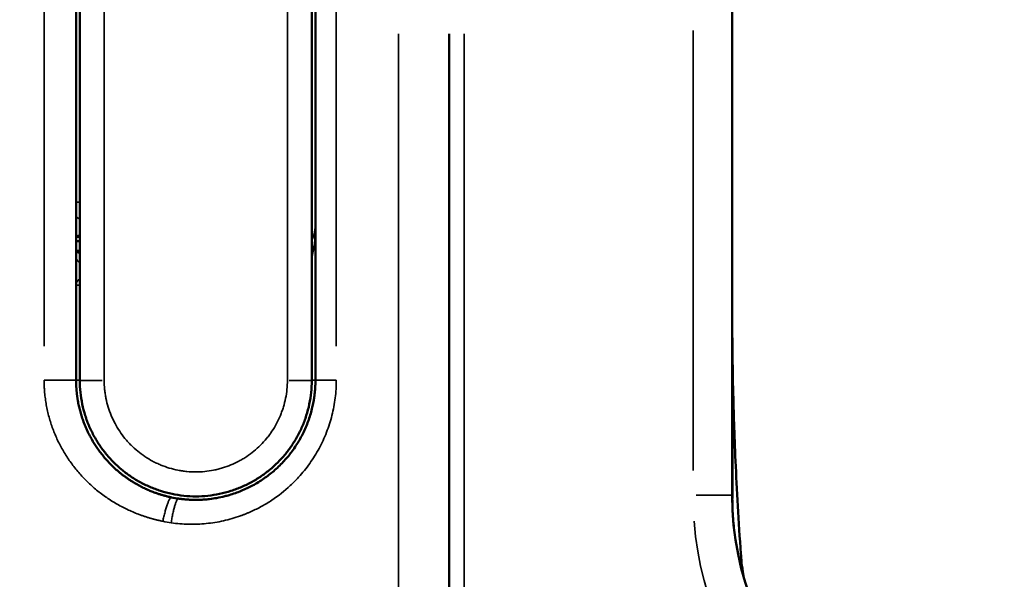
# Model space of a CAD drawing. Units: millimetres. Extents: x -334 to 5652, y 5 to 4029.
# Drawn here: x 4468 to 4670, y 3119 to 3233 of the extents above; entities that cross this region are included whole.
import ezdxf

# ---------------------------------------------------------------- set-up
doc = ezdxf.new("R2010")
doc.units = ezdxf.units.MM
doc.header["$MEASUREMENT"] = 0
doc.layers.add('MD_Visible', color=7, linetype='Continuous', lineweight=50)
doc.layers.add('MD_Visible Narrow', color=7, linetype='Continuous', lineweight=35)
doc.styles.get("Standard").update_dxf_attribs({"font": 'square721_bt_roman.ttf'})
doc.dimstyles.get("Standard").update_dxf_attribs({"dimtxt": 200, "dimasz": 100, "dimexe": 0.18, "dimexo": 0.0625, "dimgap": 40, "dimtad": 1, "dimdec": 0, "dimlfac": 0.1, "dimrnd": 5, "dimzin": 0, "dimdsep": 46, "dimtxsty": 'Standard', "dimcen": 0.09, "dimse1": 1, "dimse2": 1, "dimadec": 0, "dimazin": 0, "dimtfac": 1, "dimtdec": 0, "dimtofl": 0, "dimtmove": 0, "dimatfit": 3, "dimfxl": 1, "dimtolj": 1, "dimtzin": 0, "dimarcsym": 0})

# ---------------------------------------------------------------- blocks, each defined once
blk = doc.blocks.new('CustomObjectsInViewport8_0')
at = {"layer": 'MD_Visible', "extrusion": (1, -2.22045e-16, 2.96653e-13)}
for p, q in [((5750.85, 2446.4), (5610.85, 2446.4)), ((5637.32, 2446.4), (5637.32, 2445.65)), ((5639.32, 2445.65), (5639.32, 2446.4)), ((5610.85, 2397.4), (5750.85, 2397.4)), ((5687.5, 2312.1), (5587.32, 2312.1))]:
    blk.add_line(p, q, dxfattribs=at)
at = {"layer": 'MD_Visible'}
blk.add_arc((5587.32, 2252.1), 60, 90, 180, dxfattribs=at)
for points, knots in [([(5610.85, 2446.4), (5610.8, 2446.4), (5610.71, 2446.4), (5610.56, 2446.4), (5610.42, 2446.4), (5610.27, 2446.4), (5610.13, 2446.39), (5609.98, 2446.39), (5609.84, 2446.38), (5609.69, 2446.38), (5609.55, 2446.37), (5609.4, 2446.36), (5609.26, 2446.35), (5609.11, 2446.34), (5608.97, 2446.33), (5608.82, 2446.32), (5608.68, 2446.31), (5608.53, 2446.29), (5608.39, 2446.28), (5608.24, 2446.26), (5608.1, 2446.25), (5607.95, 2446.23), (5607.81, 2446.21), (5607.66, 2446.19), (5607.52, 2446.17), (5607.37, 2446.15), (5607.22, 2446.13), (5607.08, 2446.11), (5606.93, 2446.09), (5606.79, 2446.06), (5606.35, 2445.99), (5605.63, 2445.85), (5604.61, 2445.6), (5603.59, 2445.31), (5602.59, 2444.98), (5601.62, 2444.61), (5600.67, 2444.2), (5599.71, 2443.73), (5598.49, 2443.08), (5597, 2442.15), (5595.39, 2440.94), (5593.8, 2439.54), (5592.68, 2438.36), (5591.89, 2437.42), (5591.46, 2436.88), (5591.04, 2436.32), (5590.64, 2435.76), (5590.26, 2435.18), (5589.81, 2434.47), (5589.33, 2433.62), (5588.83, 2432.67), (5588.41, 2431.75), (5588.12, 2431.05), (5587.93, 2430.55), (5587.81, 2430.23), (5587.7, 2429.92), (5587.59, 2429.61), (5587.49, 2429.29), (5587.39, 2428.98), (5587.3, 2428.68), (5587.22, 2428.37), (5587.14, 2428.07), (5587.06, 2427.76), (5586.99, 2427.46), (5586.92, 2427.17), (5586.88, 2426.97), (5586.86, 2426.87)], [0, 0, 0, 0, 0.004231, 0.008466, 0.012706, 0.016951, 0.0212, 0.025453, 0.029711, 0.033973, 0.038239, 0.042509, 0.046783, 0.051061, 0.055344, 0.05963, 0.06392, 0.068213, 0.072511, 0.076812, 0.081117, 0.085425, 0.089737, 0.094052, 0.09837, 0.102692, 0.107017, 0.111345, 0.115676, 0.12001, 0.124347, 0.15469, 0.185545, 0.216902, 0.248748, 0.278717, 0.309525, 0.341164, 0.373625, 0.433238, 0.498463, 0.554914, 0.62418, 0.64517, 0.666135, 0.687066, 0.707821, 0.728677, 0.749627, 0.784208, 0.816607, 0.846836, 0.874911, 0.885147, 0.895281, 0.905313, 0.915242, 0.925069, 0.934793, 0.944415, 0.953935, 0.963352, 0.972667, 0.98188, 0.990991, 1, 1, 1, 1]), ([(5610.81, 2398.15), (5610, 2398.15), (5609.18, 2398.19), (5607.55, 2398.36), (5606.74, 2398.49), (5605.15, 2398.82), (5604.37, 2399.03), (5602.85, 2399.51), (5602.1, 2399.79), (5600.66, 2400.42), (5599.96, 2400.76), (5598.62, 2401.51), (5597.97, 2401.91), (5596.74, 2402.76), (5596.15, 2403.2), (5595.04, 2404.13), (5594.52, 2404.61), (5593.53, 2405.6), (5593.04, 2406.13), (5592.12, 2407.24), (5591.67, 2407.83), (5590.82, 2409.06), (5590.42, 2409.71), (5589.68, 2411.05), (5589.33, 2411.75), (5588.71, 2413.19), (5588.43, 2413.94), (5587.94, 2415.46), (5587.74, 2416.24), (5587.4, 2417.83), (5587.28, 2418.64), (5587.11, 2420.26), (5587.06, 2421.08), (5587.06, 2422.72), (5587.11, 2423.54), (5587.28, 2425.17), (5587.4, 2425.97), (5587.74, 2427.56), (5587.94, 2428.34), (5588.43, 2429.87), (5588.71, 2430.61), (5589.33, 2432.06), (5589.68, 2432.76), (5590.42, 2434.1), (5590.82, 2434.74), (5591.67, 2435.98), (5592.12, 2436.56), (5593.04, 2437.68), (5593.53, 2438.2), (5594.52, 2439.19), (5595.04, 2439.67), (5596.15, 2440.6), (5596.74, 2441.05), (5597.97, 2441.9), (5598.62, 2442.3), (5599.96, 2443.04), (5600.66, 2443.39), (5602.1, 2444.01), (5602.85, 2444.29), (5604.37, 2444.78), (5605.15, 2444.98), (5606.74, 2445.31), (5607.55, 2445.44), (5609.18, 2445.61), (5610, 2445.65), (5610.81, 2445.65)], [0, 0, 0, 0, 0.03125, 0.03125, 0.0625, 0.0625, 0.09375, 0.09375, 0.125, 0.125, 0.15625, 0.15625, 0.1875, 0.1875, 0.21875, 0.21875, 0.25, 0.25, 0.28125, 0.28125, 0.3125, 0.3125, 0.34375, 0.34375, 0.375, 0.375, 0.40625, 0.40625, 0.4375, 0.4375, 0.46875, 0.46875, 0.5, 0.5, 0.53125, 0.53125, 0.5625, 0.5625, 0.59375, 0.59375, 0.625, 0.625, 0.65625, 0.65625, 0.6875, 0.6875, 0.71875, 0.71875, 0.75, 0.75, 0.78125, 0.78125, 0.8125, 0.8125, 0.84375, 0.84375, 0.875, 0.875, 0.90625, 0.90625, 0.9375, 0.9375, 0.96875, 0.96875, 1, 1, 1, 1]), ([(5586.6, 2425.39), (5586.59, 2425.34), (5586.58, 2425.24), (5586.56, 2425.09), (5586.54, 2424.94), (5586.52, 2424.79), (5586.5, 2424.64), (5586.49, 2424.49), (5586.47, 2424.34), (5586.46, 2424.19), (5586.44, 2424.05), (5586.43, 2423.91), (5586.42, 2423.77), (5586.41, 2423.62), (5586.4, 2423.49), (5586.39, 2423.35), (5586.38, 2423.21), (5586.38, 2423.07), (5586.37, 2422.94), (5586.36, 2422.74), (5586.36, 2422.48), (5586.35, 2422.15), (5586.35, 2421.83), (5586.35, 2421.43), (5586.37, 2420.89), (5586.41, 2420.07), (5586.52, 2418.96), (5586.72, 2417.54), (5587.01, 2416.21), (5587.36, 2414.92), (5587.71, 2413.81), (5588.18, 2412.58), (5588.7, 2411.41), (5589.5, 2409.83), (5590.64, 2407.97), (5592.25, 2405.88), (5594.05, 2404), (5595.74, 2402.58), (5597.16, 2401.57), (5598.29, 2400.86), (5599.43, 2400.21), (5600.61, 2399.63), (5601.82, 2399.11), (5603.07, 2398.66), (5604.33, 2398.27), (5605.28, 2398.04), (5605.9, 2397.91), (5606.21, 2397.84), (5606.52, 2397.79), (5606.83, 2397.73), (5607.13, 2397.69), (5607.44, 2397.64), (5607.75, 2397.6), (5608.06, 2397.56), (5608.37, 2397.53), (5608.68, 2397.5), (5608.99, 2397.47), (5609.3, 2397.45), (5609.61, 2397.43), (5609.92, 2397.42), (5610.23, 2397.41), (5610.54, 2397.4), (5610.75, 2397.4), (5610.85, 2397.4)], [0, 0, 0, 0, 0.003748, 0.007462, 0.011145, 0.014794, 0.018411, 0.021996, 0.025548, 0.029068, 0.032556, 0.036013, 0.039437, 0.04283, 0.046191, 0.049521, 0.052819, 0.056086, 0.059322, 0.062527, 0.070421, 0.078188, 0.086011, 0.093849, 0.106989, 0.125148, 0.152715, 0.187584, 0.228797, 0.250197, 0.283428, 0.312761, 0.344974, 0.375171, 0.440046, 0.50046, 0.564142, 0.625249, 0.657133, 0.688653, 0.71977, 0.750448, 0.781958, 0.813272, 0.844349, 0.875146, 0.882516, 0.889887, 0.897257, 0.904626, 0.911993, 0.919357, 0.926719, 0.934076, 0.941429, 0.948777, 0.956118, 0.963453, 0.97078, 0.978099, 0.985409, 0.99271, 1, 1, 1, 1]), ([(5639.68, 2398.15), (5639.77, 2398.1), (5640.01, 2397.96), (5640.39, 2397.78), (5640.86, 2397.61), (5641.25, 2397.51), (5641.58, 2397.45), (5641.77, 2397.43), (5641.93, 2397.42), (5642.04, 2397.41), (5642.17, 2397.4), (5642.27, 2397.4), (5642.32, 2397.4)], [0.5348556, 0.5348556, 0.5348556, 0.5348556, 0.5819762, 0.6635133, 0.7406212, 0.8289666, 0.8690514, 0.914131, 0.9302009, 0.9498689, 0.9731354, 1, 1, 1, 1]), ([(5636.41, 2312.1), (5626.92, 2312.1), (5621.22, 2312.16), (5605.35, 2311.8), (5600.87, 2311.67), (5589.76, 2311.21), (5583.07, 2310.85), (5575.99, 2310.35), (5575.47, 2310.31), (5574.55, 2310.24), (5574.15, 2310.21), (5573.75, 2310.18), (5573.74, 2310.18), (5573.73, 2310.18)], [0, 0, 0, 0, 10.000243, 10.000243, 12.580335, 12.580335, 15.153946, 15.153946, 15.360082, 15.360082, 15.514684, 15.514684, 15.517937, 15.517937, 15.517937, 15.517937]), ([(5636.41, 2312.1), (5634.81, 2312.1), (5633.21, 2312.1), (5629.46, 2312.09), (5623.04, 2312.09), (5616.61, 2312.08), (5603.76, 2312.05), (5595.2, 2312.02), (5586.63, 2311.99)], [0.5157498, 0.5157498, 0.5157498, 0.5157498, 0.5625, 0.5625, 0.625, 0.75, 0.75, 1, 1, 1, 1]), ([(5669.83, 2312.1), (5668.87, 2312.1), (5667.9, 2312.1), (5665.87, 2312.1), (5656.23, 2312.1), (5646.6, 2312.1), (5638.02, 2312.1), (5638.01, 2312.1), (5638, 2312.1)], [0.1906837, 0.1906837, 0.1906837, 0.1906837, 0.21875, 0.21875, 0.25, 0.5, 0.5, 0.5002954, 0.5002954, 0.5002954, 0.5002954]), ([(5573.75, 2310.18), (5573.75, 2310.18), (5573.6, 2310.17), (5572.88, 2310.09), (5571.81, 2309.95), (5570.8, 2309.77)], [15.867659, 15.867659, 15.867659, 15.867659, 16.72448, 16.72448, 18.707741, 18.707741, 18.707741, 18.707741])]:
    blk.add_open_spline(points, degree=3, knots=knots, dxfattribs=at)
for points in [[(5610.81, 2445.65), (5636.81, 2445.65), (5662.81, 2445.65), (5688.81, 2445.65)], [(5586.86, 2426.87), (5586.76, 2426.38), (5586.67, 2425.89), (5586.6, 2425.39)], [(5688.81, 2398.15), (5662.81, 2398.15), (5636.81, 2398.15), (5610.81, 2398.15)], [(5638, 2312.1), (5637.47, 2312.1), (5636.94, 2312.1), (5636.41, 2312.1)], [(5672.53, 2312.1), (5672.32, 2312.1), (5672.11, 2312.1), (5671.91, 2312.1)], [(5572.59, 2310.26), (5572.51, 2310.24), (5572.43, 2310.22), (5572.35, 2310.2)]]:
    blk.add_open_spline(points, degree=3, dxfattribs=at)
at = {"layer": 'MD_Visible Narrow', "extrusion": (1, -2.22045e-16, 2.96653e-13)}
for p, q in [((5617.85, 2452.96), (5743.85, 2452.96)), ((5610.81, 2445.64), (5610.81, 2441.04)), ((5610.85, 2445.72), (5610.85, 2446.4)), ((5630.32, 2445.72), (5630.32, 2446.4)), ((5610.81, 2398.17), (5610.81, 2402.76)), ((5610.85, 2398.08), (5610.85, 2397.4)), ((5743.85, 2393.13), (5617.85, 2393.13)), ((5516.5, 2380.41), (5681.8, 2380.41)), ((5681.8, 2370.09), (5516.5, 2370.09)), ((5516.5, 2369.95), (5681.8, 2369.95)), ((5681.8, 2366.95), (5516.5, 2366.95)), ((5587.32, 2319.47), (5587.32, 2312.12)), ((5592.33, 2320.1), (5682.49, 2320.1))]:
    blk.add_line(p, q, dxfattribs=at)
at = {"layer": 'MD_Visible Narrow', "extrusion": (0, -2.22045e-16, -1)}
blk.add_arc((-5587.32, 2252.1), 68, 4.5, 85.5, dxfattribs=at)
at = {"layer": 'MD_Visible Narrow'}
for points, knots in [([(5581.96, 2428.65), (5581.97, 2428.7), (5582, 2428.82), (5582.03, 2428.98), (5582.07, 2429.15), (5582.11, 2429.32), (5582.14, 2429.49), (5582.18, 2429.66), (5582.22, 2429.83), (5582.26, 2429.99), (5582.31, 2430.16), (5582.35, 2430.33), (5582.39, 2430.5), (5582.44, 2430.66), (5582.48, 2430.83), (5582.53, 2431), (5582.62, 2431.32), (5582.76, 2431.78), (5582.96, 2432.4), (5583.17, 2433.01), (5583.47, 2433.82), (5583.87, 2434.82), (5584.4, 2436), (5584.98, 2437.14), (5585.61, 2438.26), (5586.28, 2439.35), (5586.99, 2440.41), (5587.75, 2441.45), (5588.82, 2442.78), (5590.26, 2444.35), (5592.14, 2446.08), (5594.15, 2447.64), (5595.93, 2448.79), (5597.41, 2449.62), (5598.54, 2450.19), (5599.7, 2450.71), (5600.89, 2451.17), (5602.08, 2451.59), (5603.3, 2451.95), (5604.54, 2452.26), (5605.58, 2452.47), (5606.41, 2452.61), (5607.04, 2452.7), (5607.68, 2452.78), (5608.21, 2452.83), (5608.63, 2452.87), (5608.95, 2452.89), (5609.26, 2452.91), (5609.58, 2452.93), (5609.9, 2452.94), (5610.22, 2452.95), (5610.53, 2452.96), (5610.74, 2452.96), (5610.85, 2452.96)], [0, 0, 0, 0, 0.00422, 0.00844, 0.012661, 0.016883, 0.021105, 0.025329, 0.029554, 0.03378, 0.038008, 0.042237, 0.046468, 0.0507, 0.054935, 0.059171, 0.06341, 0.07931, 0.095198, 0.11108, 0.126961, 0.15865, 0.19042, 0.222002, 0.253495, 0.284944, 0.316429, 0.347985, 0.379526, 0.442486, 0.505226, 0.567541, 0.62955, 0.660639, 0.69168, 0.722663, 0.753553, 0.784375, 0.815151, 0.846058, 0.876857, 0.892279, 0.907695, 0.923113, 0.938543, 0.946251, 0.95395, 0.96164, 0.969323, 0.976999, 0.98467, 0.992337, 1, 1, 1, 1]), ([(5610.85, 2452.96), (5610.85, 2452.76), (5610.85, 2452.56), (5610.85, 2452.16), (5610.85, 2451.96), (5610.85, 2451.55), (5610.85, 2451.34), (5610.85, 2450.94), (5610.85, 2450.73), (5610.85, 2450.34), (5610.85, 2450.15), (5610.85, 2449.77), (5610.85, 2449.59), (5610.85, 2449.24), (5610.85, 2449.08), (5610.85, 2448.76), (5610.85, 2448.61), (5610.85, 2448.33), (5610.85, 2448.19), (5610.85, 2447.91), (5610.85, 2447.78), (5610.85, 2447.53), (5610.85, 2447.41), (5610.85, 2447.19), (5610.85, 2447.08), (5610.85, 2446.9), (5610.85, 2446.81), (5610.85, 2446.67), (5610.85, 2446.6), (5610.85, 2446.5), (5610.85, 2446.47), (5610.85, 2446.41), (5610.85, 2446.4), (5610.85, 2446.4)], [0, 0, 0, 0, 0.0625, 0.0625, 0.125, 0.125, 0.1875, 0.1875, 0.25, 0.25, 0.3125, 0.3125, 0.375, 0.375, 0.4375, 0.4375, 0.5, 0.5, 0.5625, 0.5625, 0.625, 0.625, 0.6875, 0.6875, 0.75, 0.75, 0.8125, 0.8125, 0.875, 0.875, 0.9375, 0.9375, 1, 1, 1, 1]), ([(5631.67, 2445.65), (5631.65, 2445.67), (5631.51, 2445.8), (5631.35, 2445.94), (5631.16, 2446.08), (5631.04, 2446.16), (5630.92, 2446.23), (5630.82, 2446.28), (5630.74, 2446.32), (5630.68, 2446.34), (5630.62, 2446.36), (5630.56, 2446.37), (5630.5, 2446.39), (5630.44, 2446.4), (5630.38, 2446.4), (5630.34, 2446.4), (5630.32, 2446.4)], [0.5576519, 0.5576519, 0.5576519, 0.5576519, 0.5782792, 0.6754216, 0.7137524, 0.7529851, 0.7930465, 0.8338564, 0.8535094, 0.8735129, 0.8938516, 0.9145097, 0.9354707, 0.9567178, 0.9782335, 1, 1, 1, 1]), ([(5636.16, 2446.4), (5635.92, 2446.4), (5635.69, 2446.34), (5635.25, 2446.08), (5635.04, 2445.89), (5634.85, 2445.65)], [0.0000666, 0.0000666, 0.0000666, 0.0000666, 0.25, 0.25, 0.4982671, 0.4982671, 0.4982671, 0.4982671]), ([(5637.05, 2446.4), (5637, 2446.19), (5636.93, 2445.93), (5636.85, 2445.69), (5636.83, 2445.65)], [0.3080736, 0.3080736, 0.3080736, 0.3080736, 0.3946454, 0.4114653, 0.4114653, 0.4114653, 0.4114653]), ([(5640.06, 2445.65), (5640.07, 2445.69), (5640.1, 2445.85), (5640.15, 2446.07), (5640.2, 2446.27), (5640.22, 2446.36), (5640.23, 2446.4), (5640.23, 2446.4)], [-1.21909244, -1.21909244, -1.21909244, -1.21909244, -1.20373692, -1.15795322, -1.13506137, -1.12361544, -1.12102895, -1.12102895, -1.12102895, -1.12102895]), ([(5640.28, 2446.4), (5640.38, 2446.2), (5640.45, 2446), (5640.52, 2445.75), (5640.53, 2445.7), (5640.53, 2445.65)], [0.0120818, 0.0120818, 0.0120818, 0.0120818, 0.125, 0.125, 0.1522792, 0.1522792, 0.1522792, 0.1522792]), ([(5644.3, 2446.4), (5644.29, 2446.39), (5644.29, 2446.39), (5644.21, 2446.22), (5644.13, 2446.09), (5643.96, 2445.87), (5643.88, 2445.79), (5643.7, 2445.68), (5643.61, 2445.65), (5643.52, 2445.65)], [0.6184836, 0.6184836, 0.6184836, 0.6184836, 0.625, 0.625, 0.75, 0.75, 0.875, 0.875, 1, 1, 1, 1]), ([(5647.32, 2445.65), (5647.32, 2445.65), (5647.32, 2445.68), (5647.32, 2445.79), (5647.32, 2445.87), (5647.32, 2446.09), (5647.32, 2446.22), (5647.32, 2446.38), (5647.32, 2446.39), (5647.32, 2446.4)], [0, 0, 0, 0, 0.125, 0.125, 0.25, 0.25, 0.375, 0.375, 0.3823976, 0.3823976, 0.3823976, 0.3823976]), ([(5610.81, 2440.65), (5610.2, 2440.65), (5609.58, 2440.62), (5608.81, 2440.55), (5608.65, 2440.53), (5608.35, 2440.49), (5608.19, 2440.47), (5607.74, 2440.4), (5607.44, 2440.35), (5606.54, 2440.17), (5605.94, 2440.02), (5604.77, 2439.66), (5604.2, 2439.46), (5603.35, 2439.1), (5603.06, 2438.98), (5602.51, 2438.71), (5602.23, 2438.57), (5601.42, 2438.14), (5600.89, 2437.82), (5599.88, 2437.14), (5599.39, 2436.78), (5598.68, 2436.2), (5598.45, 2436), (5598.1, 2435.69), (5597.99, 2435.58), (5597.77, 2435.37), (5597.66, 2435.26), (5597.11, 2434.71), (5596.7, 2434.26), (5595.92, 2433.31), (5595.56, 2432.82), (5594.88, 2431.8), (5594.57, 2431.28), (5594.2, 2430.6), (5594.13, 2430.46), (5593.99, 2430.19), (5593.93, 2430.05), (5593.73, 2429.63), (5593.6, 2429.35), (5593.25, 2428.49), (5592.84, 2427.34), (5592.54, 2426.16), (5592.36, 2425.26), (5592.31, 2424.95), (5592.24, 2424.5), (5592.22, 2424.34), (5592.19, 2424.04), (5592.17, 2423.88), (5592.09, 2423.11), (5592.06, 2422.5), (5592.07, 2421.28), (5592.1, 2420.67), (5592.22, 2419.45), (5592.31, 2418.85), (5592.49, 2417.94), (5592.55, 2417.64), (5592.7, 2417.04), (5592.79, 2416.74), (5593.05, 2415.86), (5593.47, 2414.71), (5593.99, 2413.6), (5594.42, 2412.79), (5594.58, 2412.53), (5594.81, 2412.13), (5594.89, 2412), (5595.06, 2411.73), (5595.14, 2411.61), (5595.57, 2410.97), (5595.94, 2410.47), (5596.71, 2409.53), (5597.12, 2409.08), (5597.99, 2408.21), (5598.44, 2407.8), (5599.04, 2407.31), (5599.16, 2407.21), (5599.41, 2407.02), (5599.77, 2406.74), (5600.15, 2406.48), (5600.91, 2405.97), (5601.44, 2405.65), (5602.52, 2405.08), (5603.07, 2404.82), (5603.92, 2404.46), (5604.21, 2404.35), (5604.64, 2404.2), (5604.79, 2404.15), (5605.08, 2404.05), (5605.23, 2404), (5605.97, 2403.78), (5606.56, 2403.63), (5607.76, 2403.39), (5608.36, 2403.3), (5609.58, 2403.18), (5610.2, 2403.15), (5610.81, 2403.15)], [0, 0, 0, 0, 0.03125, 0.03125, 0.039063, 0.039063, 0.046875, 0.046875, 0.0625, 0.0625, 0.09375, 0.09375, 0.125, 0.125, 0.140625, 0.140625, 0.15625, 0.15625, 0.1875, 0.1875, 0.21875, 0.21875, 0.234375, 0.234375, 0.242188, 0.242188, 0.25, 0.25, 0.28125, 0.28125, 0.3125, 0.3125, 0.34375, 0.34375, 0.351563, 0.351563, 0.359375, 0.359375, 0.375, 0.375, 0.40625, 0.4375, 0.4375, 0.453125, 0.453125, 0.460938, 0.460938, 0.46875, 0.46875, 0.5, 0.5, 0.53125, 0.53125, 0.5625, 0.5625, 0.578125, 0.578125, 0.59375, 0.59375, 0.625, 0.65625, 0.65625, 0.671875, 0.671875, 0.679688, 0.679688, 0.6875, 0.6875, 0.71875, 0.71875, 0.75, 0.75, 0.78125, 0.78125, 0.789063, 0.789063, 0.796875, 0.8125, 0.8125, 0.84375, 0.84375, 0.875, 0.875, 0.890625, 0.890625, 0.898437, 0.898437, 0.90625, 0.90625, 0.9375, 0.9375, 0.96875, 0.96875, 1, 1, 1, 1]), ([(5688.81, 2440.65), (5685.48, 2440.65), (5682.15, 2440.65), (5678.81, 2440.65), (5665.48, 2440.65), (5652.15, 2440.65), (5638.81, 2440.65), (5629.48, 2440.65), (5620.15, 2440.65), (5610.81, 2440.65)], [0, 0, 0, 0, 0.01, 0.01, 0.01, 0.05, 0.05, 0.05, 0.078, 0.078, 0.078, 0.078]), ([(5581.96, 2428.65), (5582.29, 2428.58), (5582.62, 2428.51), (5583.26, 2428.36), (5583.57, 2428.28), (5584.17, 2428.12), (5584.46, 2428.04), (5585, 2427.87), (5585.25, 2427.79), (5585.71, 2427.62), (5585.91, 2427.54), (5586.26, 2427.38), (5586.41, 2427.31), (5586.65, 2427.16), (5586.74, 2427.1), (5586.85, 2426.98), (5586.87, 2426.92), (5586.86, 2426.87)], [0, 0, 0, 0, 0.125, 0.125, 0.25, 0.25, 0.375, 0.375, 0.5, 0.5, 0.625, 0.625, 0.75, 0.75, 0.875, 0.875, 1, 1, 1, 1]), ([(5610.85, 2393.13), (5609.64, 2393.13), (5607.22, 2393.28), (5603.62, 2393.96), (5600.73, 2394.88), (5598.51, 2395.83), (5596.88, 2396.64), (5595.31, 2397.55), (5593.79, 2398.56), (5592.34, 2399.66), (5590.81, 2400.97), (5588.68, 2403.09), (5586.67, 2405.63), (5585, 2408.38), (5584.2, 2409.99), (5583.72, 2411.09), (5583.49, 2411.64), (5583.27, 2412.2), (5582.72, 2413.7), (5582.16, 2415.63), (5581.71, 2417.99), (5581.4, 2420.35), (5581.28, 2423.35), (5581.48, 2425.75), (5581.65, 2426.93)], [-5.063395, -5.063395, -5.063395, -5.063395, -4.701724, -4.340053, -3.978382, -3.797546, -3.616711, -3.435875, -3.25504, -3.074204, -2.893369, -2.652255, -2.170026, -1.928912, -1.687798, -1.62752, -1.567241, -1.506963, -1.446684, -1.085013, -0.904178, -0.723342, -0.361671, 0, 0, 0, 0]), ([(5581.65, 2426.93), (5581.98, 2426.88), (5582.31, 2426.83), (5582.79, 2426.74), (5582.95, 2426.72), (5583.27, 2426.66), (5583.73, 2426.56), (5584.17, 2426.46), (5584.71, 2426.32), (5584.96, 2426.25), (5585.42, 2426.11), (5585.63, 2426.04), (5585.99, 2425.9), (5586.14, 2425.83), (5586.38, 2425.69), (5586.47, 2425.63), (5586.58, 2425.51), (5586.61, 2425.45), (5586.6, 2425.39)], [0, 0, 0, 0, 0.125, 0.125, 0.1875, 0.1875, 0.25, 0.375, 0.375, 0.5, 0.5, 0.625, 0.625, 0.75, 0.75, 0.875, 0.875, 1, 1, 1, 1]), ([(5610.81, 2403.15), (5614.15, 2403.15), (5617.48, 2403.15), (5620.81, 2403.15), (5634.15, 2403.15), (5647.48, 2403.15), (5660.81, 2403.15), (5670.15, 2403.15), (5679.48, 2403.15), (5688.81, 2403.15)], [0, 0, 0, 0, 0.01, 0.01, 0.01, 0.05, 0.05, 0.05, 0.078, 0.078, 0.078, 0.078]), ([(5610.85, 2397.4), (5610.85, 2397.4), (5610.85, 2397.37), (5610.85, 2397.26), (5610.85, 2397.17), (5610.85, 2396.96), (5610.85, 2396.82), (5610.85, 2396.53), (5610.85, 2396.36), (5610.85, 2396.01), (5610.85, 2395.81), (5610.85, 2395.37), (5610.85, 2395.13), (5610.85, 2394.61), (5610.85, 2394.33), (5610.85, 2393.75), (5610.85, 2393.44), (5610.85, 2393.13)], [0, 0, 0, 0, 0.125, 0.125, 0.25, 0.25, 0.375, 0.375, 0.5, 0.5, 0.625, 0.625, 0.75, 0.75, 0.875, 0.875, 1, 1, 1, 1]), ([(5642.32, 2397.4), (5642.26, 2397.4), (5642.15, 2397.4), (5641.99, 2397.4), (5641.84, 2397.41), (5641.7, 2397.41), (5641.57, 2397.41), (5641.45, 2397.42), (5641.34, 2397.42), (5641.24, 2397.42), (5640.97, 2397.43), (5640.55, 2397.45), (5639.76, 2397.51), (5638.82, 2397.61), (5637.7, 2397.78), (5636.78, 2397.96), (5636.2, 2398.1), (5636, 2398.15)], [0, 0, 0, 0, 0.0123837, 0.024057, 0.0350197, 0.0452718, 0.0548132, 0.063644, 0.0717643, 0.079174, 0.0858732, 0.1309516, 0.1710415, 0.2593878, 0.3365022, 0.41804, 0.4651663, 0.4651663, 0.4651663, 0.4651663]), ([(5586.63, 2311.99), (5585.26, 2311.98), (5583.91, 2311.93), (5581.21, 2311.73), (5579.87, 2311.59), (5577.2, 2311.22), (5575.87, 2310.98), (5573.9, 2310.57), (5573.24, 2310.42), (5572.59, 2310.26)], [0, 0, 0, 0, 0.03125, 0.03125, 0.0625, 0.0625, 0.09375, 0.09375, 0.109269, 0.109269, 0.109269, 0.109269])]:
    blk.add_open_spline(points, degree=3, knots=knots, dxfattribs=at)
blk.add_open_spline([(5581.65, 2426.93), (5581.74, 2427.5), (5581.84, 2428.08), (5581.96, 2428.65)], degree=3, dxfattribs=at)
blk = doc.blocks.new('*D14')
at = {"color": 0, "lineweight": -2, "transparency": 16777216}
blk.add_line((4195.65, 3597.85), (4195.65, 2537.85), dxfattribs=at)
at = {"color": 0, "transparency": 16777216}
for points in [[(4178.98, 3597.85), (4212.32, 3597.85), (4195.65, 3697.85)], [(4178.98, 2537.85), (4212.32, 2537.85), (4195.65, 2437.85)]]:
    blk.add_solid(points, dxfattribs=at)
at = {"layer": 'Defpoints', "color": 0, "transparency": 16777216}
for p in [(4710.95, 3697.85), (4195.65, 2437.85), (4811.05, 2437.85)]:
    blk.add_point(p, dxfattribs=at)
at = {"color": 0, "transparency": 16777216, "insert": (4073.72, 3067.85), "char_height": 160, "attachment_point": 5, "rotation": 90}
blk.add_mtext('\\A1;125', dxfattribs=at)

msp = doc.modelspace()

# ---------------------------------------------------------------- block references
at = {"rotation": 90}
msp.add_blockref('CustomObjectsInViewport8_0', (6925.9, -2451.47), dxfattribs=at)

# ---------------------------------------------------------------- dimensions: what is measured, and where the dimension line sits
dim = msp.add_linear_dim(base=(4195.65, 2437.85), p1=(4710.95, 3697.85), p2=(4811.05, 2437.85), angle=90, dimstyle='Standard', override={"dimtxt": 160})
dim.commit()
dim.dimension.update_dxf_attribs({"geometry": '*D14', "text_midpoint": (4073.72, 3067.85)})

doc.saveas('drawing.dxf')
